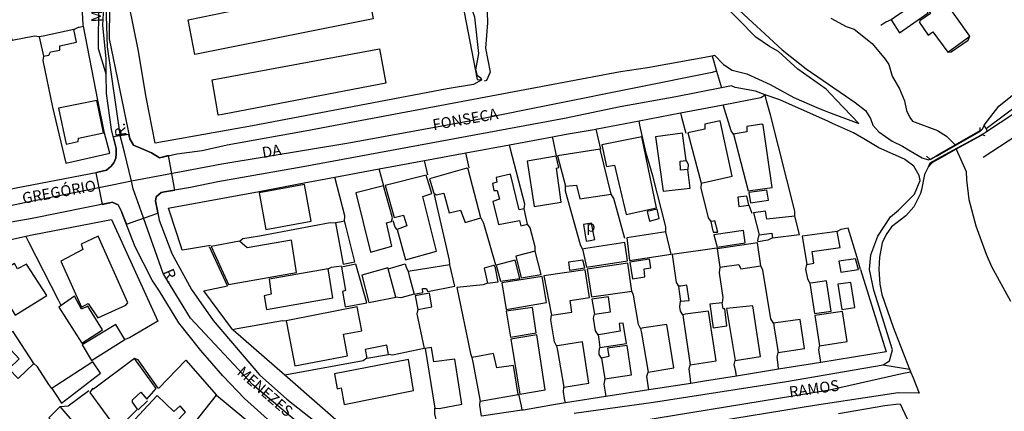
# Model space of a CAD drawing. Units: millimetres. Extents: x 175896 to 180721, y 1668726 to 1671507.
# Drawn here: x 178355 to 178581, y 1670013 to 1670103 of the extents above; entities that cross this region are included whole.
import ezdxf
from ezdxf.enums import TextEntityAlignment as Align

# ---------------------------------------------------------------- set-up
doc = ezdxf.new("R2010")
doc.units = ezdxf.units.MM
for name, color, linetype in [('V-ARROIO', 131, 'Continuous'), ('V-CRUZAMENTO', 1, 'Continuous'), ('V-EDIFICACAO', 7, 'Continuous'), ('V-EDIFICACAO_IDENTIFICADA', 210, 'Continuous'), ('V-EIXO_DE_LOGRADOURO', 3, 'Continuous'), ('V-LOTE', 1, 'Continuous'), ('V-NOME_DOS_LOGRADOUROS', 7, 'Continuous'), ('V-PONTE_VIADUTO_PASSARELA', 2, 'Continuous'), ('V-QUADRA', 21, 'Continuous'), ('V-REFERENCIA', 6, 'Continuous'), ('V-TESTADA', 5, 'Continuous'), ('V-VALETA', 173, 'Continuous')]:
    doc.layers.add(name, color=color, linetype=linetype)

# ---------------------------------------------------------------- blocks, each defined once
blk = doc.blocks.new('872FIVP_img_geo')
at = {"layer": 'V-ARROIO'}
for points in [[(178541.22, 1670102.95), (178544.72, 1670101.01), (178546.6, 1670100.36), (178550.68, 1670097.13), (178553.71, 1670093.52), (178554.54, 1670092.3), (178555.3, 1670089.67), (178556.99, 1670086.74), (178558.1, 1670084), (178558.55, 1670081.79), (178559.33, 1670080.19), (178559.98, 1670079.35), (178565.67, 1670077.22), (178567.76, 1670075.89), (178569.73, 1670073.88)], [(178570, 1670072.9), (178572.27, 1670067.79), (178572.34, 1670065.88), (178572.89, 1670061.39), (178574.45, 1670055.34), (178576.83, 1670048.87), (178578.05, 1670046.02), (178582.41, 1670038.14)]]:
    blk.add_lwpolyline(points, dxfattribs=at)
at = {"layer": 'V-CRUZAMENTO'}
for points in [[(178386.88, 1670058.27), (178386.71, 1670059.15), (178386.71, 1670059.15), (178386.36, 1670061.03), (178386.48, 1670062.02), (178387.66, 1670063), (178388.44, 1670063.13), (178388.44, 1670063.13), (178390.8, 1670063.52), (178389.31, 1670071.44), (178387.27, 1670070.97), (178387.04, 1670071.11), (178387.04, 1670071.11), (178385.42, 1670072.11), (178383.28, 1670073.01), (178383.28, 1670073.01), (178381.27, 1670073.86), (178380.45, 1670075.31), (178380.25, 1670076.29), (178376.65, 1670075.75), (178377.32, 1670073.05), (178377.3, 1670071.82), (178377.28, 1670070.82), (178376.78, 1670069.82), (178376.2, 1670069.06), (178376.16, 1670069.01), (178375.09, 1670068.12), (178373.14, 1670067.62), (178372.63, 1670067.52), (178374.09, 1670060.27), (178376.53, 1670060.76), (178376.6, 1670060.73), (178377.76, 1670060.18), (178378.55, 1670058.68), (178378.89, 1670057.8), (178379.68, 1670055.73)], [(178376.2, 1670069.06), (178376.2, 1670069.06)]]:
    blk.add_lwpolyline(points, close=True, dxfattribs=at)
at = {"layer": 'V-EDIFICACAO'}
for points in [[(178566.64, 1670107.9), (178563.18, 1670105.38), (178564.08, 1670103.97), (178561.64, 1670102.31), (178561.52, 1670101.96), (178563.56, 1670099.02), (178564.59, 1670099.79), (178568.05, 1670095.13), (178573.09, 1670098.76), (178566.64, 1670107.9)], [(178555.07, 1670102.52), (178555.62, 1670101.68), (178556.99, 1670099.57), (178563.56, 1670104.1), (178561.64, 1670106.96), (178555.85, 1670103.05), (178555.07, 1670102.52)], [(178359.69, 1670098.63), (178359.83, 1670097.97), (178360.63, 1670094.19), (178361.91, 1670094.45), (178362.25, 1670095.18), (178364.43, 1670095.6), (178364.43, 1670096.58), (178368.23, 1670097.4), (178367.59, 1670100.3), (178360.59, 1670098.82), (178359.69, 1670098.63)], [(178364.13, 1670082.32), (178365.84, 1670074.08), (178368.62, 1670074.64), (178368.7, 1670075.41), (178374.42, 1670076.65), (178372.89, 1670084.03), (178364.13, 1670082.32)], [(178512.29, 1670078.65), (178512.29, 1670077.5), (178508.4, 1670076.65), (178511.48, 1670065.16), (178518.56, 1670066.7), (178515.83, 1670079.42), (178512.29, 1670078.65)], [(178521.94, 1670078.1), (178521.94, 1670076.86), (178518.91, 1670076.39), (178522.28, 1670063.37), (178527.74, 1670064.14), (178525.74, 1670078.4), (178525.39, 1670078.65), (178521.94, 1670078.1)], [(178488.72, 1670073.91), (178489.74, 1670068.92), (178491.62, 1670069.26), (178494.31, 1670057.99), (178501.23, 1670059.52), (178497.86, 1670075.71), (178488.72, 1670073.91)], [(178501.02, 1670075.71), (178502.77, 1670063.28), (178508.96, 1670064.01), (178508.44, 1670068.28), (178506.78, 1670068.11), (178506.65, 1670070.16), (178508.02, 1670070.33), (178507.21, 1670076.56), (178501.02, 1670075.71)], [(178471.6, 1670070.16), (178473.18, 1670059.82), (178479.41, 1670060.76), (178478.3, 1670068.58), (178478.81, 1670068.75), (178478.22, 1670071.31), (178471.6, 1670070.16)], [(178478.56, 1670071.39), (178480.39, 1670064.43), (178482.87, 1670064.69), (178483.68, 1670061.53), (178490.85, 1670062.6), (178488.34, 1670072.93), (178478.56, 1670071.39)], [(178439.02, 1670064.61), (178441.07, 1670057.3), (178443.25, 1670057.82), (178443.97, 1670055.34), (178441.75, 1670054.53), (178443.68, 1670047.61), (178450.76, 1670049.58), (178447.69, 1670062.09), (178449.7, 1670062.73), (178448.41, 1670066.95), (178439.02, 1670064.61)], [(178449.18, 1670066.14), (178450.21, 1670062.81), (178450.72, 1670062.43), (178452.47, 1670062.85), (178453.67, 1670058.37), (178456.31, 1670058.93), (178457.34, 1670056.11), (178460.92, 1670057.18), (178458.02, 1670068.36), (178457.72, 1670068.58), (178449.18, 1670066.14)], [(178464.51, 1670066.4), (178464.64, 1670065.37), (178463.61, 1670065.07), (178463.91, 1670063.45), (178464.68, 1670063.45), (178465.24, 1670061.45), (178463.7, 1670060.93), (178465.02, 1670055.68), (178469.81, 1670056.58), (178470.15, 1670055.38), (178471.68, 1670055.77), (178470.92, 1670059.27), (178469.76, 1670059.05), (178467.76, 1670067.21), (178464.51, 1670066.4)], [(178410.16, 1670062.9), (178411.65, 1670054.49), (178422.07, 1670056.45), (178420.49, 1670064.82), (178410.16, 1670062.9)], [(178432.28, 1670062.94), (178435.65, 1670049.32), (178440.52, 1670050.69), (178439.32, 1670056.02), (178440.47, 1670056.32), (178440.69, 1670057.18), (178438.64, 1670064.52), (178432.28, 1670062.94)], [(178519.89, 1670061.92), (178520.14, 1670059.82), (178522.45, 1670060.12), (178521.94, 1670062.17), (178519.89, 1670061.92)], [(178522.41, 1670062.98), (178522.83, 1670060.63), (178526.89, 1670061.23), (178526.51, 1670063.5), (178522.41, 1670062.98)], [(178499.09, 1670058.63), (178499.61, 1670056.41), (178501.87, 1670057.01), (178501.36, 1670059.18), (178499.09, 1670058.63)], [(178526.51, 1670056.92), (178526.25, 1670058.71), (178523.47, 1670058.33), (178524.75, 1670053.29), (178527.7, 1670053.68), (178527.83, 1670052.61), (178534.02, 1670053.38), (178532.99, 1670057.56), (178526.51, 1670056.92)], [(178429.71, 1670056.45), (178429.01, 1670056.3), (178427.66, 1670056.02), (178429.37, 1670046.59), (178432.06, 1670047.14), (178429.92, 1670055.63), (178429.71, 1670056.45)], [(178487.09, 1670052.22), (178486.89, 1670053.21), (178486.33, 1670055.94), (178484.54, 1670055.64), (178485.15, 1670051.87), (178486.06, 1670052.03), (178487.09, 1670052.22)], [(178513.7, 1670056.37), (178513.96, 1670055.2), (178514.25, 1670053.89), (178515.32, 1670053.89), (178514.59, 1670056.49), (178514.33, 1670056.45), (178513.7, 1670056.37)], [(178369.3, 1670051.16), (178369.68, 1670049.92), (178364.65, 1670047.27), (178369.39, 1670036.77), (178370.88, 1670037.58), (178373.1, 1670034.29), (178379.55, 1670037.19), (178380.02, 1670037.71), (178373.19, 1670053.03), (178369.3, 1670051.16)], [(178494.44, 1670052.61), (178495.08, 1670047.4), (178504.6, 1670048.89), (178503.41, 1670053.97), (178494.44, 1670052.61)], [(178514.42, 1670053.29), (178515.15, 1670050.47), (178521.6, 1670051.5), (178521.21, 1670054.32), (178514.42, 1670053.29)], [(178534.66, 1670053.03), (178535.73, 1670046.5), (178537.35, 1670046.84), (178536.97, 1670049.49), (178543.33, 1670050.43), (178542.69, 1670054.06), (178534.66, 1670053.03)], [(178407.38, 1670050.3), (178405.59, 1670051.88), (178399.1, 1670050.64), (178403.11, 1670041.93), (178418.7, 1670044.71), (178417.5, 1670052.1), (178407.38, 1670050.3)], [(178484.28, 1670050.05), (178484.51, 1670049.04), (178485.22, 1670045.86), (178494.61, 1670047.31), (178494.01, 1670051.58), (178485.07, 1670050.17), (178484.28, 1670050.05)], [(178515.15, 1670050.09), (178515.79, 1670045.86), (178520.14, 1670046.5), (178520.61, 1670045.52), (178525.18, 1670046.2), (178524.41, 1670051.46), (178515.15, 1670050.09)], [(178468.95, 1670048.42), (178470.23, 1670043.47), (178474.8, 1670044.2), (178473.39, 1670049.53), (178468.95, 1670048.42)], [(178354.01, 1670046.72), (178348.81, 1670043.6), (178354.19, 1670034.89), (178361.44, 1670039.41), (178356.75, 1670046.55), (178354.74, 1670045.48), (178354.01, 1670046.72)], [(178428.99, 1670045.9), (178429.93, 1670040.52), (178429.24, 1670040.31), (178429.84, 1670036.81), (178434.84, 1670037.75), (178432.28, 1670046.59), (178428.99, 1670045.9)], [(178444.27, 1670044.92), (178444.54, 1670043.89), (178445.64, 1670039.71), (178447.69, 1670040.1), (178447.56, 1670040.99), (178448.41, 1670041.04), (178448.8, 1670040.31), (178455.03, 1670041.55), (178453.84, 1670046.46), (178445.18, 1670045.07), (178444.27, 1670044.92)], [(178461.74, 1670045.69), (178462.5, 1670042.23), (178464.94, 1670042.57), (178464.25, 1670046.03), (178463.87, 1670046.25), (178461.74, 1670045.69)], [(178464.51, 1670046.37), (178465.45, 1670042.66), (178469.89, 1670043.34), (178468.82, 1670047.48), (178464.51, 1670046.37)], [(178481.03, 1670047.01), (178481.29, 1670045.22), (178484.83, 1670045.78), (178484.36, 1670047.53), (178481.03, 1670047.01)], [(178485.35, 1670045.43), (178486.33, 1670039.07), (178495.55, 1670040.4), (178494.7, 1670046.84), (178485.35, 1670045.43)], [(178495.12, 1670047.01), (178495.72, 1670043.26), (178498.54, 1670043.68), (178498.41, 1670045.48), (178499.95, 1670045.78), (178499.61, 1670047.7), (178495.12, 1670047.01)], [(178543.07, 1670047.27), (178543.5, 1670044.79), (178547.55, 1670045.39), (178546.91, 1670047.78), (178543.07, 1670047.27)], [(178412.38, 1670043.13), (178412.89, 1670039.71), (178411.27, 1670039.37), (178411.78, 1670036.21), (178426.98, 1670038.86), (178425.91, 1670045.48), (178412.38, 1670043.13)], [(178439.72, 1670045.54), (178439.66, 1670045.78), (178433.68, 1670044.07), (178435.26, 1670037.84), (178441.46, 1670039.03), (178439.72, 1670045.54)], [(178475.44, 1670043.9), (178477.15, 1670034.89), (178481.85, 1670035.57), (178481.46, 1670038.26), (178485.9, 1670038.95), (178484.88, 1670045.31), (178475.44, 1670043.9)], [(178465.75, 1670042.28), (178466.73, 1670036.21), (178476, 1670037.79), (178475.01, 1670043.77), (178465.75, 1670042.28)], [(178506.31, 1670041.51), (178506.47, 1670040.35), (178506.78, 1670038.13), (178508.74, 1670038.3), (178508.23, 1670041.76), (178506.85, 1670041.58), (178506.31, 1670041.51)], [(178536.41, 1670042.23), (178536.56, 1670041.22), (178537.44, 1670035.27), (178541.28, 1670035.83), (178540.21, 1670042.75), (178537.16, 1670042.33), (178536.41, 1670042.23)], [(178542.86, 1670041.98), (178543.75, 1670036.21), (178546.7, 1670036.64), (178545.8, 1670042.4), (178542.86, 1670041.98)], [(178445.9, 1670039.37), (178446.54, 1670036.17), (178449.74, 1670036.85), (178449.18, 1670039.93), (178445.9, 1670039.37)], [(178364.74, 1670037.12), (178364.18, 1670036.73), (178369.43, 1670028.53), (178374.21, 1670031.56), (178370.84, 1670036.94), (178369.39, 1670036.26), (178367.81, 1670039.29), (178364.74, 1670037.12)], [(178486.41, 1670038.6), (178487.05, 1670035.15), (178490.73, 1670035.66), (178490.21, 1670039.12), (178486.41, 1670038.6)], [(178513.44, 1670037.41), (178514.25, 1670032.03), (178517.41, 1670032.46), (178516.9, 1670036.34), (178516.51, 1670036.38), (178516.34, 1670037.71), (178513.44, 1670037.41)], [(178416.35, 1670033.61), (178416.49, 1670032.87), (178418.31, 1670023.28), (178430.4, 1670025.62), (178429.46, 1670030.53), (178433.64, 1670031.35), (178432.62, 1670036.81), (178417.47, 1670033.83), (178416.35, 1670033.61)], [(178466.77, 1670035.79), (178467.76, 1670029.85), (178473.65, 1670030.83), (178472.79, 1670036.68), (178466.77, 1670035.79)], [(178507.25, 1670035.02), (178507.42, 1670033.86), (178508.96, 1670023.57), (178514.93, 1670024.47), (178513.18, 1670035.83), (178507.81, 1670035.1), (178507.25, 1670035.02)], [(178517.28, 1670036.43), (178519.25, 1670024.56), (178525.1, 1670025.45), (178523.35, 1670037.07), (178517.28, 1670036.43)], [(178537.56, 1670034.85), (178538.63, 1670027.89), (178544.99, 1670028.87), (178543.92, 1670035.74), (178537.56, 1670034.85)], [(178369.51, 1670028.14), (178371.69, 1670024.56), (178379.33, 1670029.34), (178377.28, 1670032.8), (178369.51, 1670028.14)], [(178487.87, 1670030.41), (178488.01, 1670029.3), (178488.25, 1670027.5), (178494.36, 1670028.4), (178493.63, 1670033.1), (178492.65, 1670033.01), (178492.9, 1670031.22), (178488.4, 1670030.5), (178487.87, 1670030.41)], [(178497.6, 1670031.86), (178497.79, 1670030.75), (178499.35, 1670021.87), (178505.24, 1670022.81), (178503.58, 1670032.75), (178498.32, 1670031.97), (178497.6, 1670031.86)], [(178528.08, 1670033.05), (178528.24, 1670032.03), (178529.15, 1670026.39), (178535.21, 1670027.29), (178534.19, 1670033.95), (178528.63, 1670033.13), (178528.08, 1670033.05)], [(178352.73, 1670022.64), (178354.87, 1670020.37), (178358.41, 1670023.87), (178353.63, 1670031.26), (178351.28, 1670029), (178355.12, 1670024.94), (178352.73, 1670022.64)], [(178467.8, 1670029.38), (178469.89, 1670016.83), (178475.7, 1670017.77), (178473.78, 1670030.41), (178467.8, 1670029.38)], [(178478.34, 1670027.89), (178478.53, 1670026.79), (178480.01, 1670018.45), (178485.73, 1670019.35), (178484.24, 1670028.78), (178479.03, 1670027.99), (178478.34, 1670027.89)], [(178434.45, 1670027.08), (178434.84, 1670025.03), (178439.79, 1670025.92), (178439.41, 1670028.02), (178434.45, 1670027.08)], [(178450.21, 1670024.22), (178449.65, 1670027.5), (178448.16, 1670027.25), (178450.42, 1670013.63), (178451.4, 1670013.54), (178456.61, 1670014.52), (178454.99, 1670024.86), (178450.21, 1670024.22)], [(178458.92, 1670025.2), (178459.12, 1670024.15), (178460.8, 1670015.21), (178469.55, 1670016.74), (178468.44, 1670023.4), (178464.64, 1670022.85), (178463.87, 1670026.09), (178459.81, 1670025.36), (178458.92, 1670025.2)], [(178490.04, 1670027.33), (178490.3, 1670025.41), (178488.63, 1670025.07), (178489.4, 1670020.33), (178495.51, 1670021.27), (178494.48, 1670027.97), (178490.04, 1670027.33)], [(178362.6, 1670018.11), (178363.33, 1670017), (178364.82, 1670014.74), (178373.74, 1670021.61), (178371.95, 1670024.22), (178363.48, 1670018.69), (178362.6, 1670018.11)], [(178372.16, 1670017.98), (178371.9, 1670018.11), (178371.26, 1670017.21), (178377.54, 1670008.63), (178382.19, 1670013.41), (178381.08, 1670014.99), (178381.04, 1670015.51), (178382.96, 1670017.26), (178384.37, 1670015.68), (178386.51, 1670018.15), (178381.51, 1670024.98), (178372.16, 1670017.98)], [(178427.37, 1670021.44), (178428.01, 1670018.07), (178428.9, 1670018.24), (178429.63, 1670014.48), (178445.55, 1670017.68), (178444.36, 1670024.77), (178427.37, 1670021.44)], [(178377.45, 1670006.62), (178382.49, 1670001.63), (178393.25, 1670012.73), (178392.01, 1670014.14), (178390.52, 1670012.82), (178386.76, 1670016.49), (178377.45, 1670006.62)], [(178364.48, 1670013.97), (178364.32, 1670013.81), (178361.91, 1670011.41), (178368.28, 1670004.87), (178370.45, 1670007.09), (178365.88, 1670012.36), (178364.48, 1670013.97)]]:
    blk.add_lwpolyline(points, close=True, dxfattribs=at)
at = {"layer": 'V-EDIFICACAO_IDENTIFICADA'}
for points in [[(178395.36, 1670094.62), (178393.84, 1670102.51), (178420.67, 1670108.07), (178434.85, 1670110.77), (178436.3, 1670102.73), (178395.36, 1670094.62)], [(178400.7, 1670080.69), (178400.53, 1670081.66), (178399.33, 1670088.81), (178437.75, 1670095.9), (178439.2, 1670088.02), (178401.7, 1670080.88), (178400.7, 1670080.69)]]:
    blk.add_lwpolyline(points, close=True, dxfattribs=at)
at = {"layer": 'V-EIXO_DE_LOGRADOURO'}
for points in [[(178380.84, 1670065.57), (178379.22, 1670072.2), (178378.36, 1670075.74), (178375.31, 1670096.38), (178375.01, 1670105.82), (178375.32, 1670115.89), (178375.09, 1670125.22), (178374.58, 1670132.76), (178374.71, 1670133.98), (178375.43, 1670135.47), (178376.57, 1670136.68), (178380.77, 1670139.58), (178386.26, 1670142.53), (178391.56, 1670144.41), (178402.53, 1670147.23), (178408.21, 1670150.26), (178419.61, 1670157.11), (178423.34, 1670161.32), (178424.07, 1670162.84), (178424.6, 1670163.41), (178426.09, 1670163.7), (178426.54, 1670163.53)], [(178576.83, 1670077.67), (178606.87, 1670100.01), (178629.56, 1670116.48), (178635.7, 1670120.94)], [(178515.03, 1670090.79), (178514.04, 1670090.5), (178459.94, 1670079.67), (178430.67, 1670074.27), (178401.56, 1670069.48), (178387.78, 1670066.88), (178380.84, 1670065.57)], [(178380.84, 1670065.57), (178376.41, 1670064.68), (178356.3, 1670060.63), (178331.61, 1670055.38), (178308.82, 1670051.96)], [(178426.91, 1670003.71), (178425.35, 1670005.02), (178408.7, 1670018.93), (178394.37, 1670034.24), (178388.12, 1670044.44), (178383.14, 1670058.53), (178381.26, 1670063.86), (178380.84, 1670065.57)], [(178430.65, 1670000.59), (178431.67, 1670000.76), (178437.9, 1670001.81), (178458.11, 1670005.23), (178485.7, 1670008.81), (178540.88, 1670017.79), (178557.49, 1670021.52), (178559.49, 1670021.96)]]:
    blk.add_lwpolyline(points, dxfattribs=at)
at = {"layer": 'V-LOTE'}
for points in [[(178461.22, 1670088.79), (178459.28, 1670087.7), (178453.24, 1670086.72), (178408.58, 1670078.26), (178386.27, 1670074.27), (178384.22, 1670084.83), (178382.41, 1670095.73), (178380.26, 1670106.29), (178376.57, 1670126.88), (178375.64, 1670132.9)], [(178454, 1670120.76), (178455.05, 1670115.06), (178460.12, 1670088.86), (178461.22, 1670088.79)], [(178369.81, 1670101.08), (178369.75, 1670101.39), (178369.31, 1670109.95)], [(178367.59, 1670100.3), (178368.68, 1670100.86), (178368.81, 1670100.88), (178369.81, 1670101.08)], [(178373.13, 1670084.15), (178369.81, 1670101.08)], [(178555.07, 1670102.52), (178553.85, 1670102), (178552.72, 1670101.23)], [(178359.69, 1670098.63), (178358.59, 1670098.78), (178353.5, 1670097.83), (178353.41, 1670098.32)], [(178360.63, 1670094.19), (178360.5, 1670093.22), (178362.71, 1670082.51), (178365.79, 1670069.71), (178375.91, 1670071.99), (178374.66, 1670076.62)], [(178516.51, 1670083.1), (178525.16, 1670084.76), (178526.16, 1670085.39)], [(178532.99, 1670057.56), (178532.97, 1670058.73), (178527.36, 1670080.75), (178526.45, 1670083.95), (178526.16, 1670085.39)], [(178576.15, 1670071.12), (178597.31, 1670084.89)], [(178506.73, 1670081.22), (178516.51, 1670083.1)], [(178518.91, 1670076.39), (178518.36, 1670077.13), (178516.83, 1670082.08), (178516.51, 1670083.1)], [(178497.23, 1670079.39), (178506.73, 1670081.22)], [(178506.73, 1670081.22), (178507, 1670080.21), (178507.99, 1670076.55)], [(178487.37, 1670077.51), (178487.62, 1670077.55), (178497.23, 1670079.39)], [(178503.41, 1670053.97), (178503.38, 1670055.1), (178500.39, 1670066.78), (178498.87, 1670071.99), (178497.45, 1670078.39), (178497.23, 1670079.39)], [(178467.52, 1670073.94), (178477.36, 1670075.77)], [(178477.36, 1670075.77), (178480.56, 1670076.37), (178487.37, 1670077.51)], [(178478.32, 1670071.42), (178477.59, 1670074.74), (178477.36, 1670075.77)], [(178488.47, 1670072.9), (178487.37, 1670077.51)], [(178457.48, 1670072.08), (178467.52, 1670073.94)], [(178470.92, 1670059.27), (178471.01, 1670060.29), (178467.79, 1670072.89), (178467.52, 1670073.94)], [(178448.06, 1670070.32), (178457.48, 1670072.08)], [(178458.29, 1670068.61), (178457.48, 1670072.08)], [(178437.62, 1670068.38), (178448.06, 1670070.32)], [(178448.84, 1670067.03), (178448.06, 1670070.32)], [(178508.02, 1670070.33), (178508.51, 1670069.48), (178508.52, 1670069.42), (178508.44, 1670068.28)], [(178420.43, 1670065.18), (178427.5, 1670066.5)], [(178427.5, 1670066.5), (178437.62, 1670068.38)], [(178429.71, 1670056.45), (178429.76, 1670057.63), (178427.5, 1670066.5)], [(178438.69, 1670064.47), (178437.62, 1670068.38)], [(178484.28, 1670050.05), (178483.79, 1670051.04), (178480.36, 1670063.32), (178480.39, 1670064.43)], [(178511.48, 1670065.16), (178511.42, 1670064.02), (178513.09, 1670057.2), (178513.7, 1670056.37)], [(178398.99, 1670050.83), (178393.46, 1670049.96), (178392.46, 1670049.8), (178392.13, 1670050.79), (178389.61, 1670058.51), (178389.32, 1670059.4), (178389.61, 1670059.45), (178410.09, 1670063.2)], [(178453.84, 1670046.46), (178453.81, 1670047.49), (178450.37, 1670062.45)], [(178493.95, 1670052.43), (178491.47, 1670061.63), (178490.85, 1670062.6)], [(178523.18, 1670058.22), (178522.49, 1670060.02)], [(178356.64, 1670053), (178358.45, 1670053.4), (178376.29, 1670056.78), (178386.87, 1670033.53), (178380.39, 1670029.71), (178379.33, 1670029.34)], [(178405.59, 1670051.88), (178406.41, 1670052.44), (178410.22, 1670053.04), (178426.41, 1670056.13), (178427.66, 1670056.02)], [(178441.75, 1670054.53), (178441.31, 1670055.05), (178440.86, 1670056.5)], [(178460.92, 1670057.18), (178461.54, 1670056), (178464.33, 1670046.42)], [(178473.39, 1670049.53), (178473.41, 1670050.56), (178472.29, 1670054.9), (178471.68, 1670055.77)], [(178342.11, 1670050.09), (178352.2, 1670052.03), (178356.64, 1670053)], [(178364.74, 1670037.12), (178364.1, 1670038.37), (178357.33, 1670051.64), (178356.64, 1670053)], [(178527.83, 1670052.61), (178526.8, 1670052.05), (178524.52, 1670051.73), (178524.51, 1670052.03), (178524.75, 1670053.29)], [(178547.27, 1670048.12), (178545.18, 1670054.84), (178543.54, 1670054.54), (178542.69, 1670054.06)], [(178515.06, 1670050.28), (178504.86, 1670048.79), (178505.72, 1670042.35), (178506.31, 1670041.51)], [(178425.91, 1670045.48), (178426.73, 1670045.87), (178429.02, 1670046.24)], [(178439.72, 1670045.54), (178440.76, 1670045.84), (178443.62, 1670046.66), (178443.86, 1670045.89), (178444.27, 1670044.92)], [(178528.08, 1670033.05), (178527.47, 1670034.03), (178525.65, 1670045.2), (178525.18, 1670046.2)], [(178536.41, 1670042.23), (178535.96, 1670043.22), (178535.52, 1670045.42), (178535.73, 1670046.5)], [(178515.79, 1670045.86), (178515.63, 1670044.63), (178516.46, 1670038.96), (178516.34, 1670037.71)], [(178548.05, 1670045.37), (178553.89, 1670026.49), (178538.92, 1670024.07)], [(178462.5, 1670042.23), (178461.52, 1670041.83), (178455.49, 1670041.27), (178458.6, 1670026.15), (178458.92, 1670025.2)], [(178404.04, 1670031.64), (178397.42, 1670040.44), (178402.83, 1670041.61)], [(178445.68, 1670039.7), (178442.63, 1670038.89), (178441.46, 1670039.03)], [(178497.6, 1670031.86), (178497.15, 1670032.75), (178496, 1670039.45), (178495.55, 1670040.4)], [(178507.25, 1670035.02), (178506.72, 1670035.86), (178506.63, 1670036.84), (178506.78, 1670038.13)], [(178446.54, 1670036.17), (178446.3, 1670035.18), (178447.93, 1670027.25), (178440.72, 1670025.77), (178439.79, 1670025.92)], [(178478.34, 1670027.89), (178477.86, 1670028.79), (178477.01, 1670033.85), (178477.15, 1670034.89)], [(178487.87, 1670030.41), (178487.24, 1670031.3), (178486.76, 1670034.23), (178487.05, 1670035.15)], [(178404.04, 1670031.64), (178405.05, 1670031.82), (178415.47, 1670033.69), (178416.35, 1670033.61)], [(178415.99, 1670021.16), (178404.17, 1670031.47), (178404.04, 1670031.64)], [(178488.63, 1670025.07), (178488.12, 1670025.92), (178488.06, 1670026.63), (178488.25, 1670027.5)], [(178529.24, 1670022.51), (178529.13, 1670023.55), (178528.93, 1670025.31), (178529.15, 1670026.39)], [(178538.92, 1670024.07), (178538.74, 1670025.14), (178538.45, 1670026.86), (178538.63, 1670027.89)], [(178362.6, 1670018.11), (178361.85, 1670019), (178359.27, 1670023.08), (178358.41, 1670023.87)], [(178387.05, 1670018.11), (178393.33, 1670024.59), (178400.31, 1670016.59), (178400.36, 1670016.55)], [(178434.84, 1670025.03), (178433.97, 1670024.45), (178415.99, 1670021.16)], [(178519.62, 1670020.95), (178519.41, 1670021.97), (178519.06, 1670023.63), (178519.25, 1670024.56)], [(178538.92, 1670024.07), (178529.24, 1670022.51)], [(178499.49, 1670017.78), (178499.35, 1670018.81), (178499.04, 1670020.97), (178499.35, 1670021.87)], [(178509.14, 1670019.28), (178509.02, 1670020.28), (178508.76, 1670022.56), (178508.96, 1670023.57)], [(178529.24, 1670022.51), (178519.62, 1670020.95)], [(178450.94, 1670010.05), (178437.88, 1670007.89), (178432.08, 1670007.13), (178415.99, 1670021.16)], [(178489.4, 1670020.33), (178489.17, 1670019.11), (178489.45, 1670017.29), (178489.62, 1670016.25)], [(178509.14, 1670019.28), (178499.49, 1670017.78)], [(178519.62, 1670020.95), (178512.25, 1670019.76), (178509.14, 1670019.28)], [(178364.48, 1670013.97), (178366.32, 1670014.11), (178371.04, 1670017.65)], [(178470.47, 1670013.12), (178470.26, 1670014.12), (178469.68, 1670016.83)], [(178480.35, 1670014.81), (178480.18, 1670015.81), (178479.9, 1670017.36), (178480.01, 1670018.45)], [(178499.49, 1670017.78), (178489.62, 1670016.25)], [(178382.39, 1670013.21), (178384.5, 1670015.3)], [(178385.76, 1669997.87), (178389.98, 1670003.45), (178400.36, 1670016.55)], [(178400.36, 1670016.55), (178409.3, 1670009.15)], [(178461.12, 1670011.74), (178460.75, 1670014.3), (178460.8, 1670015.21)], [(178480.35, 1670014.81), (178477.63, 1670014.38), (178470.77, 1670013.16), (178470.47, 1670013.12)], [(178489.62, 1670016.25), (178480.35, 1670014.81)], [(178543.01, 1670012.36), (178553.58, 1670014.2), (178556.12, 1670014.51), (178557.12, 1670014.63), (178557.59, 1670013.63), (178563.36, 1670001.29)], [(178450.94, 1670010.05), (178450.43, 1670012.32), (178450.42, 1670013.63)], [(178470.47, 1670013.12), (178464.18, 1670012.25), (178461.12, 1670011.74)]]:
    blk.add_lwpolyline(points, dxfattribs=at)
at = {"layer": 'V-PONTE_VIADUTO_PASSARELA'}
for points in [[(178563.18, 1670071.34), (178563.94, 1670070.62), (178563.98, 1670070.58), (178564.39, 1670070.81), (178566.16, 1670071.83), (178569.73, 1670073.88), (178575.5, 1670077.2), (178575.45, 1670077.89)], [(178576.61, 1670075.95), (178575.9, 1670076.17), (178575.75, 1670076.09), (178575.68, 1670076.05), (178570, 1670072.9), (178566.62, 1670071.02), (178566.57, 1670070.99), (178564.38, 1670069.78), (178564.37, 1670069.75), (178563.52, 1670068.76)]]:
    blk.add_lwpolyline(points, dxfattribs=at)
at = {"layer": 'V-QUADRA'}
for points in [[(178308.81, 1670055.6), (178309.82, 1670055.78), (178329.61, 1670059.33), (178373.14, 1670067.62), (178375.09, 1670068.12), (178376.16, 1670069.01), (178376.2, 1670069.06), (178376.78, 1670069.82), (178377.28, 1670070.82), (178377.3, 1670071.82), (178377.32, 1670073.05), (178376.24, 1670077.39), (178375.11, 1670085.65), (178375.05, 1670090.13), (178375.01, 1670093.57), (178374.3, 1670101.3), (178374.74, 1670109.6)], [(178375.99, 1670119.94), (178375.74, 1670098.22), (178380.45, 1670075.31), (178381.27, 1670073.86), (178383.28, 1670073.01), (178385.42, 1670072.11), (178387.04, 1670071.11), (178387.27, 1670070.97), (178391.22, 1670071.88), (178397.02, 1670072.64), (178402.82, 1670073.93), (178420.7, 1670077.14), (178493.02, 1670090.68), (178499.17, 1670091.63), (178514.03, 1670094.31), (178515.03, 1670090.79), (178516.13, 1670086.98), (178505.68, 1670084.93), (178492.94, 1670082.65), (178480.12, 1670079.91), (178420.24, 1670068.86), (178400.68, 1670065.4), (178394.35, 1670064.11), (178388.44, 1670063.13), (178388.44, 1670063.13), (178387.66, 1670063), (178386.48, 1670062.02), (178386.36, 1670061.03), (178386.71, 1670059.15), (178386.71, 1670059.15), (178387.18, 1670056.66), (178390.09, 1670049.02), (178394.63, 1670040.78), (178399.59, 1670033.68), (178410.19, 1670021.22), (178416.48, 1670015.67), (178422.96, 1670010.58)], [(178482.35, 1670012.43), (178500.53, 1670015.01), (178531.03, 1670019.72), (178553.22, 1670023.52), (178559.27, 1670022.53), (178559.56, 1670021.78), (178559.56, 1670021.78), (178560.07, 1670020.53), (178561.47, 1670017.06), (178556.69, 1670017.09), (178556.69, 1670017.09), (178537.48, 1670014.21), (178496.77, 1670007.61)], [(178626.84, 1670111.25), (178606.89, 1670096.92), (178599.85, 1670092.89), (178585.89, 1670082.73), (178577.16, 1670077.02), (178576.42, 1670078.45), (178579.73, 1670082.73), (178585.58, 1670087.41), (178591.54, 1670091.82), (178597.58, 1670096.77), (178616.84, 1670111.22)], [(178413.48, 1670009.82), (178406.77, 1670015.86), (178401.79, 1670021.05), (178396.77, 1670026.78), (178391.68, 1670033.12), (178387.28, 1670040.39), (178385.55, 1670042.92), (178381.65, 1670050.53), (178378.89, 1670057.8), (178378.55, 1670058.68), (178377.76, 1670060.18), (178376.6, 1670060.73), (178376.53, 1670060.76), (178358.03, 1670057.03), (178351.47, 1670055.92)]]:
    blk.add_lwpolyline(points, dxfattribs=at)
at = {"layer": 'V-REFERENCIA'}
for points in [[(178519.28, 1670105.58), (178530.04, 1670095.7), (178535.53, 1670091.29), (178544.56, 1670085.11), (178546.79, 1670083.58), (178549.17, 1670081.76), (178550.34, 1670079.97), (178550.82, 1670078.43), (178550.84, 1670078.38), (178552.21, 1670076.89), (178555.27, 1670074.72), (178557.63, 1670073.59), (178559.4, 1670072.54), (178562.16, 1670070.91), (178563.59, 1670070.46), (178563.94, 1670070.62)], [(178461.22, 1670088.79), (178460.92, 1670089.18), (178460.19, 1670089.71), (178459.81, 1670091.12), (178460.5, 1670094.85), (178459.55, 1670103.18), (178456.68, 1670111.21), (178455.18, 1670118.86), (178454.89, 1670124.72), (178455.39, 1670127.84), (178454.46, 1670136.82), (178453.76, 1670139.74), (178452.46, 1670145.15), (178450.47, 1670148.19), (178449.78, 1670149.26), (178446.54, 1670152.42), (178442.71, 1670155.2), (178439.78, 1670156.57), (178434.13, 1670158.4), (178431.87, 1670159.66), (178428.48, 1670162.17), (178425.76, 1670162.78)], [(178514.03, 1670094.31), (178514.57, 1670094.41), (178516.63, 1670092.31), (178518.63, 1670091.02), (178521.98, 1670090.14), (178527.33, 1670087.7), (178532.72, 1670084.77), (178538.56, 1670082.22), (178539.91, 1670081.7), (178540.66, 1670081.42), (178547.61, 1670078.79), (178542.47, 1670084.19), (178540.12, 1670086.67), (178533.67, 1670091.27), (178529.2, 1670095.27), (178527.14, 1670096.45), (178524, 1670098.58), (178515.91, 1670106.84)], [(178462.23, 1670109.23), (178462.48, 1670101.85), (178462.04, 1670096.07), (178463.09, 1670090.55), (178462.29, 1670088.64), (178461.74, 1670088.47)], [(178553.22, 1670023.52), (178554.68, 1670024.43), (178555.4, 1670026.98), (178551.06, 1670040.62), (178550.11, 1670045.33), (178550.36, 1670048.71), (178551.99, 1670053), (178554.9, 1670057.41), (178556.76, 1670058.93), (178560.43, 1670062.58), (178560.96, 1670063.88), (178560.96, 1670063.88), (178560.97, 1670063.9), (178560.97, 1670063.9), (178561.73, 1670065.77), (178561.5, 1670066.91), (178560.24, 1670069.04), (178558.21, 1670070.56), (178558.11, 1670070.61), (178558.11, 1670070.61), (178552.26, 1670073.26), (178548.79, 1670075.27), (178548.79, 1670075.27), (178546.42, 1670076.64), (178541.58, 1670078.81), (178541.58, 1670078.81), (178540.66, 1670079.22), (178540.66, 1670079.22), (178529.52, 1670084.2), (178526.16, 1670085.39), (178526.16, 1670085.39), (178523.95, 1670086.18), (178519.31, 1670087.01), (178518.42, 1670087.43), (178516.13, 1670086.98)], [(178576.42, 1670078.45), (178575.92, 1670077.45), (178575.34, 1670076.92), (178566.25, 1670071.68), (178566, 1670071.53), (178564.39, 1670070.81)], [(178577.16, 1670077.02), (178576.61, 1670076.69), (178576.61, 1670076.69), (178575.96, 1670076.3), (178575.96, 1670076.3), (178575.68, 1670076.13), (178575.68, 1670076.13), (178566.54, 1670071.17), (178566.54, 1670071.17), (178563.93, 1670069.75), (178563.93, 1670069.75), (178563.52, 1670068.76), (178563.52, 1670068.76), (178563.17, 1670068.05), (178562.72, 1670067.14), (178561.98, 1670063.61), (178561.98, 1670063.61), (178561.81, 1670062.8), (178560.23, 1670059.72), (178558.45, 1670057.63), (178555.15, 1670055.16), (178553.94, 1670053.34), (178553.03, 1670051.44), (178552.38, 1670048.17), (178552.21, 1670045.43), (178552.44, 1670042.02), (178552.89, 1670039.66), (178555.49, 1670032.18), (178559.27, 1670022.53)]]:
    blk.add_lwpolyline(points, dxfattribs=at)
at = {"layer": 'V-TESTADA'}
for points in [[(178568.05, 1670095.13), (178568.84, 1670095.23), (178572.73, 1670097.9), (178573.09, 1670098.76)], [(178374.66, 1670076.6), (178373.13, 1670084.15)], [(178410.09, 1670063.2), (178420.43, 1670065.18)], [(178402.83, 1670041.61), (178398.72, 1670050.58)], [(178548.05, 1670045.37), (178547.27, 1670048.12)], [(178386.98, 1670018.22), (178382.37, 1670024.67), (178381.51, 1670024.98)]]:
    blk.add_lwpolyline(points, dxfattribs=at)
at = {"layer": 'V-VALETA'}
blk.add_lwpolyline([(178375.05, 1670090.13), (178374.4, 1670092.13), (178373.26, 1670095.88), (178373.51, 1670126.65), (178371.93, 1670131.47)], dxfattribs=at)
at = {"layer": 'V-NOME_DOS_LOGRADOUROS'}
for s, rotation, p in [('MENEZES', 91.7572, (178374.95, 1670102.03)), ('FONSECA', 10, (178450.26, 1670076.47)), ('R.', 98.9681, (178380.51, 1670076.12)), ('DA', 10, (178411.14, 1670070.1)), ('GREGÓRIO', 10, (178356.16, 1670059.66)), ('R.', 293, (178387.34, 1670044.57)), ('MENEZES', 319, (178404.36, 1670020.95)), ('RAMOS', 8, (178531.93, 1670015.27))]:
    blk.add_text(s, height=2.5, rotation=rotation, dxfattribs=at).set_placement(p, align=Align.BOTTOM_LEFT)
blk.add_text('p', height=2.5, dxfattribs=at).set_placement((178485.12, 1670053.24), align=Align.BOTTOM_LEFT)

msp = doc.modelspace()

# ---------------------------------------------------------------- block references
msp.add_blockref('872FIVP_img_geo', (0, 0))

doc.saveas('drawing.dxf')
